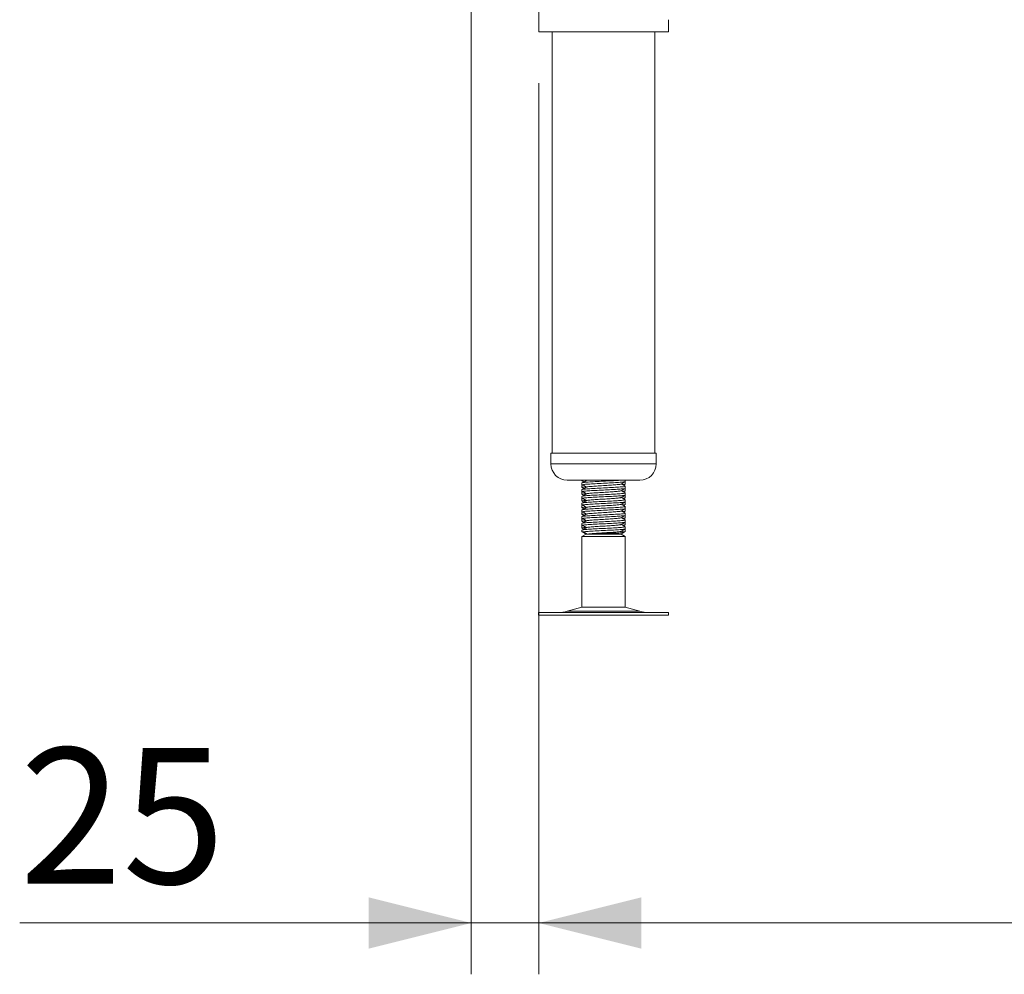
# Model space of a CAD drawing. Units: millimetres. Extents: x 19 to 409, y 19 to 268.
# Drawn here: x 243 to 263, y 73 to 91 of the extents above; entities that cross this region are included whole.
import ezdxf

# ---------------------------------------------------------------- set-up
doc = ezdxf.new("R2010")
doc.units = ezdxf.units.MM
doc.styles.add('SLDTEXTSTYLE0', font='TXT', dxfattribs={"width": 0.75})
doc.dimstyles.new('SLDDIMSTYLE0', dxfattribs={"dimtxt": 2.645833, "dimasz": 2, "dimexe": 0, "dimexo": 0.0625, "dimgap": 0.661458, "dimtad": 1, "dimdec": 1, "dimlfac": 19, "dimrnd": 1e-09, "dimzin": 12, "dimdsep": 46, "dimtxsty": 'SLDTEXTSTYLE0', "dimsah": 1, "dimcen": 0.09, "dimadec": 0, "dimazin": 3, "dimtfac": 1, "dimtdec": 1, "dimtmove": 0, "dimatfit": 0, "dimfxl": 0, "dimfrac": 2, "dimtolj": 1, "dimtzin": 12, "dimarcsym": 0})
doc.dimstyles.new('SLDDIMSTYLE1', dxfattribs={"dimtxt": 2.645833, "dimasz": 2, "dimexe": 0, "dimexo": 0.0625, "dimgap": 0.661458, "dimtad": 1, "dimdec": 1, "dimlfac": 19, "dimrnd": 1e-09, "dimzin": 12, "dimdsep": 46, "dimtxsty": 'SLDTEXTSTYLE0', "dimsah": 1, "dimcen": 0.09, "dimadec": 0, "dimazin": 3, "dimtfac": 1, "dimtdec": 1, "dimtofl": 0, "dimtmove": 0, "dimatfit": 3, "dimfxl": 0, "dimfrac": 2, "dimtolj": 1, "dimtzin": 12, "dimarcsym": 0})

# ---------------------------------------------------------------- blocks, each defined once
blk = doc.blocks.new('_D_26')
at = {"color": 7, "linetype": 'Continuous', "lineweight": 18}
for p, q in [((253.593, 90.135), (253.593, 72.766)), ((281.278, 90.135), (281.278, 72.766)), ((281.278, 73.766), (253.593, 73.766))]:
    blk.add_line(p, q, dxfattribs=at)
for points in [[(253.593, 73.766), (255.593, 73.266), (255.593, 74.266)], [(281.278, 73.766), (279.278, 74.266), (279.278, 73.266)]]:
    blk.add_solid(points, dxfattribs=at)
at = {"color": 7, "linetype": 'Continuous', "lineweight": 18, "insert": (264.503, 77.177), "char_height": 2.6458, "attachment_point": 1, "style": 'SLDTEXTSTYLE0'}
blk.add_mtext('526', dxfattribs=at)
blk = doc.blocks.new('_D_27')
at = {"color": 7, "linetype": 'Continuous', "lineweight": 18}
for p, q in [((252.278, 123.119), (252.278, 72.766)), ((253.593, 90.135), (253.593, 72.766)), ((252.278, 73.766), (243.472, 73.766)), ((253.593, 73.766), (252.278, 73.766)), ((253.593, 73.766), (256.593, 73.766))]:
    blk.add_line(p, q, dxfattribs=at)
for points in [[(252.278, 73.766), (250.278, 74.266), (250.278, 73.266)], [(253.593, 73.766), (255.593, 73.266), (255.593, 74.266)]]:
    blk.add_solid(points, dxfattribs=at)
at = {"color": 7, "linetype": 'Continuous', "lineweight": 18, "insert": (243.472, 77.177), "char_height": 2.6458, "attachment_point": 1, "style": 'SLDTEXTSTYLE0'}
blk.add_mtext('25', dxfattribs=at)

msp = doc.modelspace()

# ---------------------------------------------------------------- linework, layer by layer
at = {"color": 7, "linetype": 'Continuous', "lineweight": 18}
for p, q in [((253.5935, 92.924), (253.5935, 91.1345)), ((256.1198, 91.1345), (256.1198, 91.3714)), ((253.5935, 91.1345), (256.1198, 91.1345)), ((253.854, 91.1345), (253.854, 82.924)), ((255.8593, 82.924), (255.8593, 91.1345)), ((253.8303, 82.924), (253.8303, 82.7135)), ((253.8303, 82.924), (255.2398, 82.924)), ((255.2398, 82.924), (255.883, 82.924)), ((255.883, 82.7135), (255.883, 82.924)), ((254.1461, 82.3977), (255.1219, 82.3977)), ((254.4356, 82.3977), (254.4356, 82.3855)), ((254.4369, 82.3839), (254.4746, 82.362)), ((254.5393, 82.3977), (254.5353, 82.3964)), ((255.1219, 82.3977), (255.5672, 82.3977)), ((255.2768, 82.3616), (255.2712, 82.3648)), ((255.2777, 82.3695), (255.2777, 82.3977)), ((255.2777, 82.3197), (255.2777, 82.3602)), ((254.4356, 82.3441), (254.4356, 82.3037)), ((254.4356, 82.2944), (254.4356, 82.254)), ((254.4356, 82.2125), (254.4356, 82.1721)), ((254.4369, 82.2523), (254.4746, 82.2304)), ((254.4531, 82.3054), (254.4377, 82.2965)), ((254.4531, 82.1738), (254.4377, 82.1649)), ((255.2435, 82.299), (255.2753, 82.3175)), ((255.2435, 82.1675), (255.2753, 82.1859)), ((255.2768, 82.23), (255.2712, 82.2332)), ((255.2777, 82.2379), (255.2777, 82.2783)), ((255.2777, 82.1882), (255.2777, 82.2286)), ((254.4356, 82.1628), (254.4356, 82.1224)), ((254.4356, 82.0809), (254.4356, 82.0405)), ((254.4356, 82.0312), (254.4356, 81.9908)), ((254.4369, 82.1207), (254.4746, 82.0988)), ((254.4369, 81.9891), (254.4746, 81.9673)), ((254.4531, 82.0422), (254.4377, 82.0333)), ((255.2435, 82.0359), (255.2753, 82.0543)), ((255.2768, 82.0984), (255.2712, 82.1016)), ((255.2777, 82.1063), (255.2777, 82.1467)), ((255.2777, 82.0566), (255.2777, 82.097)), ((255.2777, 81.9747), (255.2777, 82.0151)), ((254.4356, 81.9493), (254.4356, 81.9089)), ((254.4356, 81.8996), (254.4356, 81.8592)), ((254.4356, 81.8178), (254.4356, 81.7774)), ((254.4369, 81.8576), (254.4746, 81.8357)), ((254.4531, 81.9107), (254.4377, 81.9017)), ((255.2435, 81.9043), (255.2753, 81.9227)), ((255.2435, 81.7727), (255.2753, 81.7912)), ((255.2768, 81.9668), (255.2712, 81.9701)), ((255.2768, 81.8352), (255.2712, 81.8385)), ((255.2777, 81.925), (255.2777, 81.9654)), ((255.2777, 81.8431), (255.2777, 81.8836)), ((255.2777, 81.7934), (255.2777, 81.8338)), ((254.4356, 81.768), (254.4356, 81.7276)), ((254.4356, 81.6862), (254.4356, 81.6458)), ((254.4356, 81.6365), (254.4356, 81.5961)), ((254.4369, 81.726), (254.4746, 81.7041)), ((254.4369, 81.5944), (254.4746, 81.5725)), ((254.4531, 81.7791), (254.4377, 81.7702)), ((254.4531, 81.6475), (254.4377, 81.6386)), ((255.2435, 81.6411), (255.2753, 81.6596)), ((255.2768, 81.7037), (255.2712, 81.7069)), ((255.2777, 81.7116), (255.2777, 81.752)), ((255.2777, 81.6619), (255.2777, 81.7023)), ((255.2777, 81.58), (255.2777, 81.6204)), ((254.4356, 81.5546), (254.4356, 81.5142)), ((254.4356, 81.5049), (254.4356, 81.4645)), ((254.4356, 81.423), (254.4356, 81.3907)), ((254.4369, 81.4628), (254.4746, 81.441)), ((254.4531, 81.5159), (254.4377, 81.507)), ((255.2435, 81.5096), (255.2753, 81.528)), ((255.2768, 81.5721), (255.2712, 81.5753)), ((255.2768, 81.4405), (255.2712, 81.4437)), ((255.2777, 81.5303), (255.2777, 81.5707)), ((255.2777, 81.4484), (255.2777, 81.4888)), ((255.2777, 81.3907), (255.2777, 81.4391)), ((254.4356, 81.3907), (254.5145, 81.3451)), ((254.466, 81.3907), (254.4356, 81.3907)), ((254.5145, 81.3451), (254.4356, 81.2995)), ((254.4356, 81.2995), (254.4356, 79.9199)), ((255.2777, 81.2995), (254.4356, 81.2995)), ((254.5393, 81.3451), (254.466, 81.3907)), ((254.5393, 81.3451), (254.5145, 81.3451)), ((255.1988, 81.3451), (254.5393, 81.3451)), ((255.1988, 81.3451), (255.2454, 81.372)), ((255.2777, 81.2995), (255.1988, 81.3451)), ((255.2473, 81.3907), (255.2274, 81.3907)), ((255.2349, 81.383), (255.2473, 81.3907)), ((255.2435, 81.378), (255.2753, 81.3964)), ((255.2473, 81.3907), (255.2769, 81.3987)), ((255.2777, 79.9199), (255.2777, 81.2995)), ((254.4356, 79.9199), (254.1474, 79.8417)), ((254.4356, 79.9199), (254.466, 79.9199)), ((254.466, 79.9199), (255.2777, 79.9199)), ((255.5659, 79.8417), (255.2777, 79.9199)), ((253.5891, 79.8188), (253.5891, 79.7661)), ((253.5891, 79.8188), (253.6808, 79.8188)), ((253.5891, 79.7661), (253.6808, 79.7661)), ((253.6808, 79.8188), (256.1242, 79.8188)), ((253.6808, 79.7661), (256.1242, 79.7661)), ((256.1242, 79.7661), (256.1242, 79.8188))]:
    msp.add_line(p, q, dxfattribs=at)
at = {"color": 8, "linetype": 'Continuous', "lineweight": 18}
for p, q in [((253.8303, 82.7135), (255.2398, 82.7135)), ((255.2398, 82.7135), (255.883, 82.7135)), ((254.1474, 79.8417), (254.1987, 79.8417)), ((254.1987, 79.8417), (255.5659, 79.8417))]:
    msp.add_line(p, q, dxfattribs=at)
at = {"color": 7, "linetype": 'Continuous', "lineweight": 18}
for centre, radius, start, end in [((254.1461, 82.7135), 0.3158, 180, 270), ((255.5672, 82.7135), 0.3158, 270, 0), ((253.9752, 80.4767), 0.6579, 270, 285.17292), ((255.7381, 80.4767), 0.6579, 254.82708, 270)]:
    msp.add_arc(centre, radius, start, end, dxfattribs=at)
for points, knots in [([(254.4364, 82.3855), (254.4362, 82.3856), (254.4256, 82.3884), (254.4492, 82.3924), (254.4968, 82.3964), (254.5118, 82.3977)], [0, 0, 0, 0, 0.0181691, 0.6895175, 1, 1, 1, 1]), ([(255.2015, 82.3977), (255.1861, 82.3962), (255.1423, 82.3919), (255.0163, 82.385), (254.8528, 82.3769), (254.687, 82.3685), (254.549, 82.3604), (254.4536, 82.3522), (254.4421, 82.3468), (254.4364, 82.3441)], [0, 0, 0, 0, 0.0834791, 0.2366082, 0.3897372, 0.5439027, 0.6967461, 0.8504413, 1, 1, 1, 1]), ([(254.4364, 82.3037), (254.4421, 82.3063), (254.4536, 82.3118), (254.5489, 82.32), (254.6871, 82.3281), (254.8524, 82.3365), (255.0176, 82.3446), (255.1603, 82.3527), (255.2493, 82.3612), (255.2878, 82.3666), (255.2771, 82.3694), (255.2769, 82.3695)], [0, 0, 0, 0, 0.1218236, 0.2470166, 0.3715157, 0.4970918, 0.6218236, 0.7465554, 0.8721315, 0.9966306, 1, 1, 1, 1]), ([(254.5317, 82.3964), (254.5191, 82.3888), (254.4938, 82.3735), (254.4684, 82.3583), (254.4556, 82.3506)], [0, 0, 0, 0, 0.4999664, 1, 1, 1, 1]), ([(255.1972, 82.3219), (255.2104, 82.3295), (255.2368, 82.3449), (255.2633, 82.3602), (255.2765, 82.3679)], [0, 0, 0, 0, 0.49980725, 1, 1, 1, 1]), ([(255.2728, 82.3616), (255.2746, 82.3612), (255.2876, 82.3584), (255.268, 82.3556), (255.2512, 82.3532)], [0, 0, 0, 0, 0.1430487, 1, 1, 1, 1]), ([(254.4364, 82.254), (254.4362, 82.254), (254.4256, 82.2568), (254.4506, 82.261), (254.5004, 82.2652), (254.5175, 82.2666)], [0, 0, 0, 0, 0.0174413, 0.6618947, 1, 1, 1, 1]), ([(255.2692, 82.2804), (255.2726, 82.2796), (255.2882, 82.2761), (255.251, 82.27), (255.1599, 82.2616), (255.0177, 82.2534), (254.8524, 82.2453), (254.6871, 82.2369), (254.5489, 82.2288), (254.4536, 82.2206), (254.4421, 82.2152), (254.4364, 82.2125)], [0, 0, 0, 0, 0.0336565, 0.1543722, 0.276132, 0.3970733, 0.5180146, 0.6397745, 0.7604901, 0.8818786, 1, 1, 1, 1]), ([(254.4364, 82.1721), (254.4421, 82.1748), (254.4536, 82.1802), (254.5489, 82.1884), (254.6871, 82.1965), (254.8524, 82.2049), (255.0176, 82.213), (255.1603, 82.2212), (255.2493, 82.2296), (255.2878, 82.235), (255.2771, 82.2378), (255.2769, 82.2379)], [0, 0, 0, 0, 0.1218236, 0.2470166, 0.3715157, 0.4970918, 0.6218236, 0.7465554, 0.8721315, 0.9966306, 1, 1, 1, 1]), ([(254.4602, 82.3011), (254.4522, 82.3), (254.4369, 82.2978), (254.438, 82.2955), (254.4386, 82.2944)], [0, 0, 0, 0, 0.515794, 1, 1, 1, 1]), ([(254.4602, 82.1695), (254.4522, 82.1684), (254.4369, 82.1662), (254.438, 82.1639), (254.4386, 82.1628)], [0, 0, 0, 0, 0.515794, 1, 1, 1, 1]), ([(254.4475, 82.3087), (254.4602, 82.3011), (254.4855, 82.2859), (254.5109, 82.2706), (254.5236, 82.263)], [0, 0, 0, 0, 0.50002762, 1, 1, 1, 1]), ([(254.4475, 82.1772), (254.4602, 82.1695), (254.4855, 82.1543), (254.5109, 82.139), (254.5236, 82.1314)], [0, 0, 0, 0, 0.5000276, 1, 1, 1, 1]), ([(254.5317, 82.2648), (254.5191, 82.2572), (254.4938, 82.2419), (254.4684, 82.2267), (254.4556, 82.2191)], [0, 0, 0, 0, 0.4999664, 1, 1, 1, 1]), ([(255.193, 82.3219), (255.1883, 82.3198), (255.1775, 82.315), (255.1014, 82.3072), (254.9879, 82.299), (254.8532, 82.2909), (254.7183, 82.2825), (254.6089, 82.2744), (254.5448, 82.2684), (254.5365, 82.2652), (254.5353, 82.2648)], [0, 0, 0, 0, 0.1129745, 0.2575514, 0.4011538, 0.5447562, 0.6893331, 0.8326668, 0.9768015, 1, 1, 1, 1]), ([(255.193, 82.1904), (255.1883, 82.1882), (255.1775, 82.1834), (255.1014, 82.1756), (254.9879, 82.1674), (254.8532, 82.1593), (254.7183, 82.1509), (254.6089, 82.1428), (254.5448, 82.1369), (254.5365, 82.1337), (254.5353, 82.1332)], [0, 0, 0, 0, 0.1129745, 0.2575514, 0.4011538, 0.5447562, 0.6893331, 0.8326668, 0.9768015, 1, 1, 1, 1]), ([(255.1972, 82.1903), (255.2104, 82.1979), (255.2368, 82.2133), (255.2633, 82.2286), (255.2765, 82.2363)], [0, 0, 0, 0, 0.4998072, 1, 1, 1, 1]), ([(255.2757, 82.2804), (255.2625, 82.288), (255.2375, 82.3025), (255.2125, 82.317), (255.2007, 82.3239)], [0, 0, 0, 0, 0.52808819, 1, 1, 1, 1]), ([(255.2757, 82.1488), (255.2625, 82.1564), (255.2375, 82.1709), (255.2125, 82.1855), (255.2007, 82.1923)], [0, 0, 0, 0, 0.5280882, 1, 1, 1, 1]), ([(255.2252, 82.3097), (255.233, 82.3104), (255.272, 82.3137), (255.2747, 82.3171), (255.2769, 82.3197)], [0, 0, 0, 0, 0.201262, 1, 1, 1, 1]), ([(255.2252, 82.1781), (255.233, 82.1788), (255.272, 82.1821), (255.2747, 82.1855), (255.2769, 82.1882)], [0, 0, 0, 0, 0.201262, 1, 1, 1, 1]), ([(255.2728, 82.23), (255.2746, 82.2296), (255.2876, 82.2268), (255.268, 82.224), (255.2512, 82.2216)], [0, 0, 0, 0, 0.1430487, 1, 1, 1, 1]), ([(254.4364, 82.1224), (254.4362, 82.1225), (254.4256, 82.1253), (254.4506, 82.1294), (254.5004, 82.1336), (254.5175, 82.1351)], [0, 0, 0, 0, 0.0174413, 0.6618947, 1, 1, 1, 1]), ([(254.4364, 81.9908), (254.4362, 81.9909), (254.4256, 81.9937), (254.4506, 81.9978), (254.5004, 82.002), (254.5175, 82.0035)], [0, 0, 0, 0, 0.0174413, 0.6618947, 1, 1, 1, 1]), ([(255.2692, 82.1488), (255.2726, 82.148), (255.2882, 82.1445), (255.251, 82.1384), (255.1599, 82.13), (255.0177, 82.1219), (254.8524, 82.1137), (254.6871, 82.1053), (254.5489, 82.0973), (254.4536, 82.089), (254.4421, 82.0836), (254.4364, 82.0809)], [0, 0, 0, 0, 0.0336565, 0.1543722, 0.276132, 0.3970733, 0.5180146, 0.6397745, 0.7604901, 0.8818786, 1, 1, 1, 1]), ([(254.4364, 82.0405), (254.4421, 82.0432), (254.4536, 82.0486), (254.5489, 82.0568), (254.6871, 82.0649), (254.8524, 82.0733), (255.0176, 82.0814), (255.1603, 82.0896), (255.2493, 82.098), (255.2878, 82.1034), (255.2771, 82.1062), (255.2769, 82.1063)], [0, 0, 0, 0, 0.1218236, 0.2470166, 0.3715157, 0.4970918, 0.6218236, 0.7465554, 0.8721315, 0.9966306, 1, 1, 1, 1]), ([(255.2692, 82.0172), (255.2726, 82.0164), (255.2882, 82.0129), (255.251, 82.0068), (255.1599, 81.9984), (255.0177, 81.9903), (254.8524, 81.9821), (254.6871, 81.9737), (254.5489, 81.9657), (254.4536, 81.9575), (254.4421, 81.952), (254.4364, 81.9493)], [0, 0, 0, 0, 0.0336565, 0.1543722, 0.276132, 0.3970733, 0.5180146, 0.6397745, 0.7604901, 0.8818786, 1, 1, 1, 1]), ([(254.4602, 82.038), (254.4522, 82.0368), (254.4369, 82.0346), (254.438, 82.0323), (254.4386, 82.0312)], [0, 0, 0, 0, 0.515794, 1, 1, 1, 1]), ([(254.4475, 82.0456), (254.4602, 82.038), (254.4855, 82.0227), (254.5109, 82.0075), (254.5236, 81.9998)], [0, 0, 0, 0, 0.5000276, 1, 1, 1, 1]), ([(254.5317, 82.1332), (254.5191, 82.1256), (254.4938, 82.1104), (254.4684, 82.0951), (254.4556, 82.0875)], [0, 0, 0, 0, 0.4999664, 1, 1, 1, 1]), ([(254.5317, 82.0017), (254.5191, 81.994), (254.4938, 81.9788), (254.4684, 81.9635), (254.4556, 81.9559)], [0, 0, 0, 0, 0.4999664, 1, 1, 1, 1]), ([(255.193, 82.0588), (255.1883, 82.0567), (255.1775, 82.0518), (255.1014, 82.044), (254.9879, 82.0359), (254.8532, 82.0277), (254.7183, 82.0193), (254.6089, 82.0113), (254.5448, 82.0053), (254.5365, 82.0021), (254.5353, 82.0016)], [0, 0, 0, 0, 0.1129745, 0.2575514, 0.4011538, 0.5447562, 0.6893331, 0.8326668, 0.9768015, 1, 1, 1, 1]), ([(255.1972, 82.0587), (255.2104, 82.0664), (255.2368, 82.0817), (255.2633, 82.097), (255.2765, 82.1047)], [0, 0, 0, 0, 0.4998072, 1, 1, 1, 1]), ([(255.2757, 82.0172), (255.2625, 82.0249), (255.2375, 82.0394), (255.2125, 82.0539), (255.2007, 82.0607)], [0, 0, 0, 0, 0.5280882, 1, 1, 1, 1]), ([(255.2252, 82.0465), (255.233, 82.0472), (255.272, 82.0506), (255.2747, 82.0539), (255.2769, 82.0566)], [0, 0, 0, 0, 0.201262, 1, 1, 1, 1]), ([(255.2728, 82.0984), (255.2746, 82.098), (255.2876, 82.0953), (255.268, 82.0924), (255.2512, 82.09)], [0, 0, 0, 0, 0.1430487, 1, 1, 1, 1]), ([(254.4364, 81.8592), (254.4362, 81.8593), (254.4256, 81.8621), (254.4506, 81.8662), (254.5004, 81.8705), (254.5175, 81.8719)], [0, 0, 0, 0, 0.0174413, 0.6618947, 1, 1, 1, 1]), ([(254.4364, 81.9089), (254.4421, 81.9116), (254.4536, 81.917), (254.5489, 81.9253), (254.6871, 81.9333), (254.8524, 81.9417), (255.0176, 81.9499), (255.1603, 81.958), (255.2493, 81.9664), (255.2878, 81.9718), (255.2771, 81.9746), (255.2769, 81.9747)], [0, 0, 0, 0, 0.1218236, 0.2470166, 0.3715157, 0.4970918, 0.6218236, 0.7465554, 0.8721315, 0.9966306, 1, 1, 1, 1]), ([(255.2692, 81.8856), (255.2726, 81.8849), (255.2882, 81.8814), (255.251, 81.8753), (255.1599, 81.8668), (255.0177, 81.8587), (254.8524, 81.8506), (254.6871, 81.8422), (254.5489, 81.8341), (254.4536, 81.8259), (254.4421, 81.8204), (254.4364, 81.8178)], [0, 0, 0, 0, 0.0336565, 0.1543722, 0.276132, 0.3970733, 0.5180146, 0.6397745, 0.7604901, 0.8818786, 1, 1, 1, 1]), ([(254.4364, 81.7774), (254.4421, 81.78), (254.4536, 81.7855), (254.5489, 81.7937), (254.6871, 81.8017), (254.8524, 81.8101), (255.0176, 81.8183), (255.1603, 81.8264), (255.2493, 81.8348), (255.2878, 81.8403), (255.2771, 81.8431), (255.2769, 81.8431)], [0, 0, 0, 0, 0.1218236, 0.2470166, 0.3715157, 0.4970918, 0.6218236, 0.7465554, 0.8721315, 0.9966306, 1, 1, 1, 1]), ([(254.4602, 81.9064), (254.4522, 81.9052), (254.4369, 81.903), (254.438, 81.9007), (254.4386, 81.8996)], [0, 0, 0, 0, 0.515794, 1, 1, 1, 1]), ([(254.4475, 81.914), (254.4602, 81.9064), (254.4855, 81.8911), (254.5109, 81.8759), (254.5236, 81.8683)], [0, 0, 0, 0, 0.5000276, 1, 1, 1, 1]), ([(254.5317, 81.8701), (254.5191, 81.8625), (254.4938, 81.8472), (254.4684, 81.8319), (254.4556, 81.8243)], [0, 0, 0, 0, 0.4999664, 1, 1, 1, 1]), ([(255.193, 81.9272), (255.1883, 81.9251), (255.1775, 81.9202), (255.1014, 81.9124), (254.9879, 81.9043), (254.8532, 81.8961), (254.7183, 81.8877), (254.6089, 81.8797), (254.5448, 81.8737), (254.5365, 81.8705), (254.5353, 81.8701)], [0, 0, 0, 0, 0.1129745, 0.2575514, 0.4011538, 0.5447562, 0.6893331, 0.8326668, 0.9768015, 1, 1, 1, 1]), ([(255.193, 81.7956), (255.1883, 81.7935), (255.1775, 81.7887), (255.1014, 81.7809), (254.9879, 81.7727), (254.8532, 81.7646), (254.7183, 81.7562), (254.6089, 81.7481), (254.5448, 81.7421), (254.5365, 81.7389), (254.5353, 81.7385)], [0, 0, 0, 0, 0.1129745, 0.2575514, 0.4011538, 0.5447562, 0.6893331, 0.8326668, 0.9768015, 1, 1, 1, 1]), ([(255.1972, 81.9271), (255.2104, 81.9348), (255.2368, 81.9501), (255.2633, 81.9655), (255.2765, 81.9731)], [0, 0, 0, 0, 0.4998072, 1, 1, 1, 1]), ([(255.1972, 81.7955), (255.2104, 81.8032), (255.2368, 81.8186), (255.2633, 81.8339), (255.2765, 81.8416)], [0, 0, 0, 0, 0.4998072, 1, 1, 1, 1]), ([(255.2757, 81.8856), (255.2625, 81.8933), (255.2375, 81.9078), (255.2125, 81.9223), (255.2007, 81.9292)], [0, 0, 0, 0, 0.5280882, 1, 1, 1, 1]), ([(255.2757, 81.754), (255.2625, 81.7617), (255.2375, 81.7762), (255.2125, 81.7907), (255.2007, 81.7976)], [0, 0, 0, 0, 0.5280882, 1, 1, 1, 1]), ([(255.2252, 81.9149), (255.233, 81.9156), (255.272, 81.919), (255.2747, 81.9223), (255.2769, 81.925)], [0, 0, 0, 0, 0.201262, 1, 1, 1, 1]), ([(255.2252, 81.7834), (255.233, 81.784), (255.272, 81.7874), (255.2747, 81.7908), (255.2769, 81.7934)], [0, 0, 0, 0, 0.201262, 1, 1, 1, 1]), ([(255.2728, 81.9668), (255.2746, 81.9664), (255.2876, 81.9637), (255.268, 81.9609), (255.2512, 81.9585)], [0, 0, 0, 0, 0.1430487, 1, 1, 1, 1]), ([(255.2728, 81.8353), (255.2746, 81.8349), (255.2876, 81.8321), (255.268, 81.8293), (255.2512, 81.8269)], [0, 0, 0, 0, 0.1430487, 1, 1, 1, 1]), ([(254.4364, 81.7276), (254.4362, 81.7277), (254.4256, 81.7305), (254.4506, 81.7347), (254.5004, 81.7389), (254.5175, 81.7403)], [0, 0, 0, 0, 0.0174413, 0.6618947, 1, 1, 1, 1]), ([(254.4364, 81.5961), (254.4362, 81.5961), (254.4256, 81.599), (254.4506, 81.6031), (254.5004, 81.6073), (254.5175, 81.6087)], [0, 0, 0, 0, 0.0174413, 0.6618947, 1, 1, 1, 1]), ([(255.2692, 81.754), (255.2726, 81.7533), (255.2882, 81.7498), (255.251, 81.7437), (255.1599, 81.7353), (255.0177, 81.7271), (254.8524, 81.719), (254.6871, 81.7106), (254.5489, 81.7025), (254.4536, 81.6943), (254.4421, 81.6889), (254.4364, 81.6862)], [0, 0, 0, 0, 0.0336565, 0.1543722, 0.276132, 0.3970733, 0.5180146, 0.6397745, 0.7604901, 0.8818786, 1, 1, 1, 1]), ([(254.4364, 81.6458), (254.4421, 81.6484), (254.4536, 81.6539), (254.5489, 81.6621), (254.6871, 81.6702), (254.8524, 81.6786), (255.0176, 81.6867), (255.1603, 81.6949), (255.2493, 81.7033), (255.2878, 81.7087), (255.2771, 81.7115), (255.2769, 81.7116)], [0, 0, 0, 0, 0.1218236, 0.2470166, 0.3715157, 0.4970918, 0.6218236, 0.7465554, 0.8721315, 0.9966306, 1, 1, 1, 1]), ([(255.2692, 81.6225), (255.2726, 81.6217), (255.2882, 81.6182), (255.251, 81.6121), (255.1599, 81.6037), (255.0177, 81.5955), (254.8524, 81.5874), (254.6871, 81.579), (254.5489, 81.5709), (254.4536, 81.5627), (254.4421, 81.5573), (254.4364, 81.5546)], [0, 0, 0, 0, 0.0336565, 0.1543722, 0.276132, 0.3970733, 0.5180146, 0.6397745, 0.7604901, 0.8818786, 1, 1, 1, 1]), ([(254.4602, 81.7748), (254.4522, 81.7737), (254.4369, 81.7715), (254.438, 81.7692), (254.4386, 81.768)], [0, 0, 0, 0, 0.515794, 1, 1, 1, 1]), ([(254.4602, 81.6432), (254.4522, 81.6421), (254.4369, 81.6399), (254.438, 81.6376), (254.4386, 81.6365)], [0, 0, 0, 0, 0.515794, 1, 1, 1, 1]), ([(254.4475, 81.7824), (254.4602, 81.7748), (254.4855, 81.7595), (254.5109, 81.7443), (254.5236, 81.7367)], [0, 0, 0, 0, 0.5000276, 1, 1, 1, 1]), ([(254.4475, 81.6508), (254.4602, 81.6432), (254.4855, 81.628), (254.5109, 81.6127), (254.5236, 81.6051)], [0, 0, 0, 0, 0.5000276, 1, 1, 1, 1]), ([(254.5317, 81.7385), (254.5191, 81.7309), (254.4938, 81.7156), (254.4684, 81.7004), (254.4556, 81.6927)], [0, 0, 0, 0, 0.4999664, 1, 1, 1, 1]), ([(254.5317, 81.6069), (254.5191, 81.5993), (254.4938, 81.584), (254.4684, 81.5688), (254.4556, 81.5612)], [0, 0, 0, 0, 0.49996639, 1, 1, 1, 1]), ([(255.193, 81.664), (255.1883, 81.6619), (255.1775, 81.6571), (255.1014, 81.6493), (254.9879, 81.6411), (254.8532, 81.633), (254.7183, 81.6246), (254.6089, 81.6165), (254.5448, 81.6105), (254.5365, 81.6073), (254.5353, 81.6069)], [0, 0, 0, 0, 0.1129745, 0.2575514, 0.4011538, 0.5447562, 0.6893331, 0.8326668, 0.9768015, 1, 1, 1, 1]), ([(255.1972, 81.664), (255.2104, 81.6716), (255.2368, 81.687), (255.2633, 81.7023), (255.2765, 81.71)], [0, 0, 0, 0, 0.4998072, 1, 1, 1, 1]), ([(255.2757, 81.6225), (255.2625, 81.6301), (255.2375, 81.6446), (255.2125, 81.6591), (255.2007, 81.666)], [0, 0, 0, 0, 0.5280882, 1, 1, 1, 1]), ([(255.2252, 81.6518), (255.233, 81.6525), (255.272, 81.6558), (255.2747, 81.6592), (255.2769, 81.6619)], [0, 0, 0, 0, 0.20126198, 1, 1, 1, 1]), ([(255.2728, 81.7037), (255.2746, 81.7033), (255.2876, 81.7005), (255.268, 81.6977), (255.2512, 81.6953)], [0, 0, 0, 0, 0.1430487, 1, 1, 1, 1]), ([(254.4364, 81.4645), (254.4362, 81.4646), (254.4256, 81.4674), (254.4506, 81.4715), (254.5004, 81.4757), (254.5175, 81.4772)], [0, 0, 0, 0, 0.0174413, 0.6618947, 1, 1, 1, 1]), ([(254.4364, 81.5142), (254.4421, 81.5169), (254.4536, 81.5223), (254.5489, 81.5305), (254.6871, 81.5386), (254.8524, 81.547), (255.0176, 81.5551), (255.1603, 81.5633), (255.2493, 81.5717), (255.2878, 81.5771), (255.2771, 81.5799), (255.2769, 81.58)], [0, 0, 0, 0, 0.1218236, 0.2470166, 0.3715157, 0.4970918, 0.6218236, 0.7465554, 0.8721315, 0.9966306, 1, 1, 1, 1]), ([(255.2692, 81.4909), (255.2726, 81.4901), (255.2882, 81.4866), (255.251, 81.4805), (255.1599, 81.4721), (255.0177, 81.464), (254.8524, 81.4558), (254.6871, 81.4474), (254.5489, 81.4394), (254.4536, 81.4311), (254.4421, 81.4257), (254.4364, 81.423)], [0, 0, 0, 0, 0.0336565, 0.1543722, 0.276132, 0.3970733, 0.5180146, 0.6397745, 0.7604901, 0.8818786, 1, 1, 1, 1]), ([(254.4602, 81.5117), (254.4522, 81.5105), (254.4369, 81.5083), (254.438, 81.506), (254.4386, 81.5049)], [0, 0, 0, 0, 0.515794, 1, 1, 1, 1]), ([(254.4475, 81.5193), (254.4602, 81.5116), (254.4855, 81.4964), (254.5109, 81.4811), (254.5236, 81.4735)], [0, 0, 0, 0, 0.5000276, 1, 1, 1, 1]), ([(254.5317, 81.4753), (254.5191, 81.4677), (254.4938, 81.4525), (254.4684, 81.4372), (254.4556, 81.4296)], [0, 0, 0, 0, 0.4999664, 1, 1, 1, 1]), ([(254.466, 81.3907), (254.4925, 81.3934), (254.5454, 81.3989), (254.6881, 81.407), (254.8522, 81.4154), (255.0176, 81.4235), (255.1603, 81.4317), (255.2493, 81.4401), (255.2878, 81.4455), (255.2771, 81.4483), (255.2769, 81.4484)], [0, 0, 0, 0, 0.1425602, 0.2843302, 0.4273266, 0.5693617, 0.7113968, 0.8543932, 0.9961632, 1, 1, 1, 1]), ([(255.193, 81.5325), (255.1883, 81.5303), (255.1775, 81.5255), (255.1014, 81.5177), (254.9879, 81.5095), (254.8532, 81.5014), (254.7183, 81.493), (254.6089, 81.4849), (254.5448, 81.479), (254.5365, 81.4758), (254.5353, 81.4753)], [0, 0, 0, 0, 0.1129745, 0.2575514, 0.4011538, 0.5447562, 0.6893331, 0.8326668, 0.9768015, 1, 1, 1, 1]), ([(255.193, 81.4009), (255.1883, 81.3988), (255.1775, 81.3939), (255.1013, 81.3861), (254.988, 81.378), (254.8529, 81.3698), (254.7197, 81.3614), (254.6037, 81.3534), (254.5608, 81.3478), (254.5393, 81.3451)], [0, 0, 0, 0, 0.1156576, 0.2636681, 0.410681, 0.5576939, 0.7057044, 0.8524422, 1, 1, 1, 1]), ([(255.1972, 81.5324), (255.2104, 81.5401), (255.2368, 81.5554), (255.2633, 81.5707), (255.2765, 81.5784)], [0, 0, 0, 0, 0.4998072, 1, 1, 1, 1]), ([(255.1972, 81.4008), (255.2104, 81.4085), (255.2368, 81.4238), (255.2633, 81.4392), (255.2765, 81.4468)], [0, 0, 0, 0, 0.4998072, 1, 1, 1, 1]), ([(255.2757, 81.4909), (255.2625, 81.4985), (255.2375, 81.513), (255.2125, 81.5276), (255.2007, 81.5344)], [0, 0, 0, 0, 0.5280882, 1, 1, 1, 1]), ([(255.2448, 81.3773), (255.2419, 81.3789), (255.2272, 81.3875), (255.2125, 81.396), (255.2007, 81.4028)], [0, 0, 0, 0, 0.1963899, 1, 1, 1, 1]), ([(255.2252, 81.5202), (255.233, 81.5209), (255.272, 81.5242), (255.2747, 81.5276), (255.2769, 81.5303)], [0, 0, 0, 0, 0.201262, 1, 1, 1, 1]), ([(255.2728, 81.5721), (255.2746, 81.5717), (255.2876, 81.5689), (255.268, 81.5661), (255.2512, 81.5637)], [0, 0, 0, 0, 0.1430487, 1, 1, 1, 1]), ([(255.2728, 81.4405), (255.2746, 81.4401), (255.2876, 81.4374), (255.268, 81.4346), (255.2512, 81.4321)], [0, 0, 0, 0, 0.1430487, 1, 1, 1, 1]), ([(254.5393, 81.3451), (254.5556, 81.3463), (254.5883, 81.3487), (254.679, 81.3521), (254.7891, 81.3556), (254.9109, 81.359), (255.0307, 81.3626), (255.1357, 81.3659), (255.2104, 81.3695), (255.2479, 81.3721), (255.2449, 81.3736), (255.2442, 81.3739)], [0, 0, 0, 0, 0.1156084, 0.231211, 0.3472116, 0.4665986, 0.5867687, 0.7099391, 0.8342886, 0.9612405, 1, 1, 1, 1])]:
    msp.add_open_spline(points, degree=3, knots=knots, dxfattribs=at)

# ---------------------------------------------------------------- dimensions: what is measured, and where the dimension line sits
dim = msp.add_linear_dim(base=(252.2777, 73.7661), p1=(253.5935, 91.1345), p2=(252.2777, 124.1188), angle=0, dimstyle='SLDDIMSTYLE0', dxfattribs=at)
dim.commit()
dim.dimension.update_dxf_attribs({"geometry": '_D_27', "text_midpoint": (245.4274, 73.7661), "dimtype": 160})
dim = msp.add_linear_dim(base=(253.5935, 73.7661), p1=(281.2777, 91.1345), p2=(253.5935, 91.1345), dimstyle='SLDDIMSTYLE1', dxfattribs=at)
dim.commit()
dim.dimension.update_dxf_attribs({"geometry": '_D_26', "text_midpoint": (267.4356, 73.7661), "dimtype": 160})

doc.saveas('drawing.dxf')
